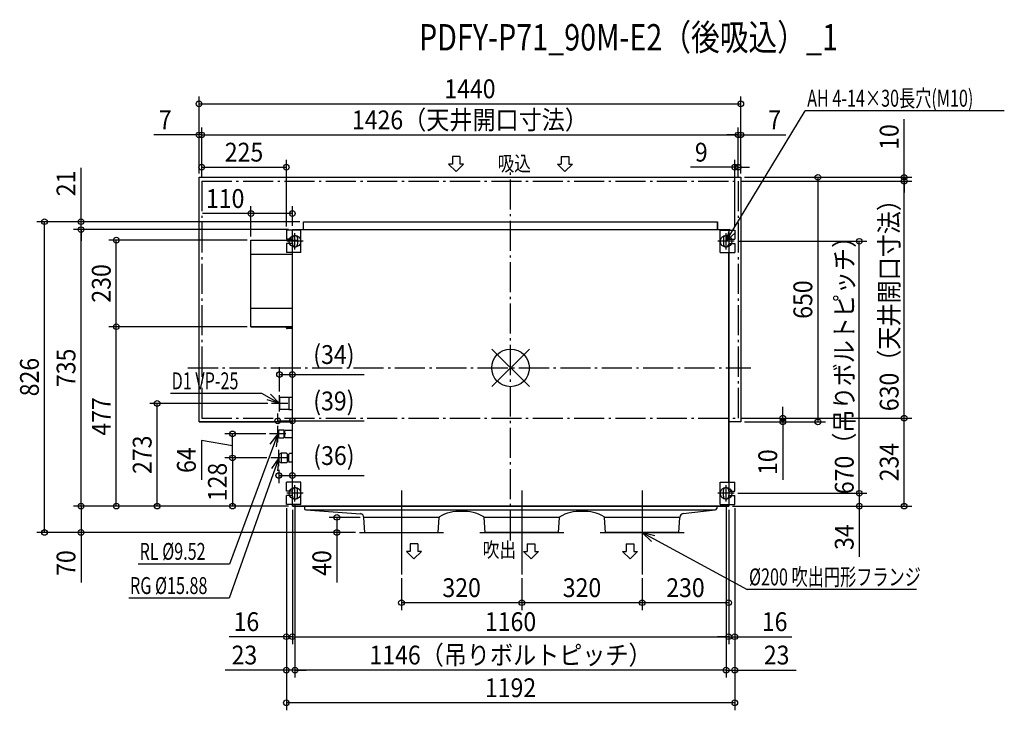
# Model space of a CAD drawing. Extents: x -1305 to 1313, y -910 to 926.
import ezdxf
from ezdxf.enums import TextEntityAlignment as Align

# ---------------------------------------------------------------- set-up
doc = ezdxf.new("R2010")
doc.units = 0
doc.header["$LTSCALE"] = 20
doc.header["$PDMODE"] = 3
doc.header["$PDSIZE"] = -2
doc.linetypes.add('DASHDOT', pattern=[5.5, 4, -0.6, 0.3, -0.6])
doc.layers.get('DEFPOINTS').update_dxf_attribs({"linetype": 'CONTINUOUS'})
for name, color, linetype in [('ARRANGE', 1, 'CONTINUOUS'), ('BASIS', 6, 'DASHDOT'), ('DETAIL', 5, 'CONTINUOUS'), ('ETC', 61, 'CONTINUOUS'), ('FIX', 11, 'CONTINUOUS'), ('NOTE', 4, 'CONTINUOUS'), ('OUTLINE', 3, 'CONTINUOUS'), ('SERVICESPACE', 2, 'DASHDOT'), ('SIZE', 30, 'CONTINUOUS')]:
    doc.layers.add(name, color=color, linetype=linetype)
doc.styles.get("Standard").update_dxf_attribs({"font": 'SIMPLEX', "width": 0.9, "bigfont": 'BIGFONT'})
doc.styles.add('STANDARD1', font='MONOTXT', dxfattribs={"bigfont": 'BIGFONT'})

msp = doc.modelspace()

# ---------------------------------------------------------------- linework, layer by layer
at = {"layer": 'ARRANGE', "color": 1, "linetype": 'CONTINUOUS'}
for p, q in [((50, 49.6), (-50, -49.6)), ((50, -49.5), (-50, 49.5))]:
    msp.add_line(p, q, dxfattribs=at)
msp.add_circle((0, 0), 50, dxfattribs=at)
at = {"layer": 'BASIS', "color": 6, "linetype": 'DASHDOT'}
for p, q in [((0, -459), (0, 519.8)), ((-857.5, 0), (639.1, 0))]:
    msp.add_line(p, q, dxfattribs=at)
at = {"layer": 'DEFPOINTS', "color": 7, "linetype": 'CONTINUOUS'}
for p in [(612, 701.8), (-828, 619.2), (605, 619.2), (612, 619.2), (-596, 533.4), (596, 533.4), (-828, 506.5), (-828, 506.5), (612, 506.5), (612, 506.5), (612, 506.5), (612, 506.5), (1046.5, 506.5), (-821, 496.5), (-821, 496.5), (-821, 496.5), (605, 496.5), (605, 496.5), (605, 496.5), (605, 496.5), (605, 496.5), (1046.5, 496.5), (-1238.9, 388.5), (-1141.7, 388.5), (-1141.7, 367.5), (-580, 367.5), (-580, 367.5), (-550, 388.5), (-550, 388.5), (-596, 366), (596, 366), (-1048, 339.5), (-690, 339.5), (594.6, 336.5), (927.1, 336.5), (-1048, 109.5), (-690, 109.5), (-690, 109.5), (-580, -17.7), (-614, -72.9), (-939.2, -94.5), (-635.6, -94.5), (-619, -153.9), (-580, -141.1), (605, -133.5), (605, -133.5), (605, -133.5), (612, -143.5), (612, -143.5), (723.8, -143.5), (817.1, -143.5), (1046.5, -133.5), (-739.2, -175.5), (-640.6, -175.5), (-637.6, -239.5), (-637.6, -239.5), (-616, -261.1), (-580, -286.2), (594.6, -333.5), (594.6, -333.5), (-596, -363), (-596, -363), (-596, -363), (-573, -355.1), (-573, -355.1), (573, -355.1), (573, -355.1), (596, -363), (596, -363), (596, -363), (-739.2, -367.5), (-580, -367.5), (-580, -367.5), (-580, -367.5), (-580, -367.5), (-580, -367.5), (-580, -367.5), (-580, -367.5), (-580, -367.5), (-580, -367.5), (-580, -367.5), (580, -367.5), (580, -367.5), (580, -367.5), (580, -367.5), (580, -367.5), (927.1, -367.5), (-390, -397.5), (-1141.7, -437.5), (-466.7, -437.5), (-461.7, -437.5), (-401.7, -437.5), (-401.7, -437.5), (-290, -549.2), (30, -549.2), (30, -549.2), (350, -549.2), (350, -549.2), (-290, -624.3), (30, -624.3), (350, -624.3), (-596, -714.7), (580, -714.7), (596, -714.7), (-596, -803.4), (-573, -803.4), (596, -803.4), (-596, -890.3)]:
    msp.add_point(p, dxfattribs=at)
at = {"layer": 'DETAIL', "color": 5, "linetype": 'CONTINUOUS'}
for p, q in [((-828, -143.5), (-828, 506.5)), ((-828, 506.5), (612, 506.5)), ((612, 506.5), (612, -143.5)), ((-580, 367.5), (580, 367.5)), ((-580, 366), (-580, 367.5)), ((-550, 388.5), (550, 388.5)), ((-550, 367.5), (-550, 388.5)), ((550, 367.5), (550, 388.5)), ((580, 366), (580, 367.5)), ((-596, 366), (-596, 342.5)), ((-596, 366), (-596, 342.5)), ((-557.1, 366), (-596, 366)), ((-580, 342.5), (-596, 342.5)), ((-580, 342.5), (-596, 342.5)), ((-580, 344.5), (-580, 342.5)), ((-580, 344.5), (-580, 342.5)), ((-566, 344.5), (-566, 328.5)), ((-566, 344.5), (-566, 328.5)), ((-557.1, 307), (-557.1, 366)), ((557.1, 366), (596, 366)), ((557.1, 366), (596, 366)), ((557.1, 307), (557.1, 366)), ((566, 344.5), (566, 328.5)), ((566, 344.5), (566, 328.5)), ((580, 344.5), (580, 342.5)), ((580, 344.5), (580, 342.5)), ((580, 342.5), (596, 342.5)), ((580, 342.5), (596, 342.5)), ((596, 366), (596, 342.5)), ((596, 366), (596, 342.5)), ((-690, 339.5), (-566, 339.5)), ((-690, 109.5), (-690, 339.5)), ((-596, 330.5), (-596, 307)), ((-580, 330.5), (-596, 330.5)), ((-580, 330.5), (-596, 330.5)), ((-596, 330.5), (-596, 307)), ((-580, 330.5), (-580, 328.5)), ((-580, 330.5), (-580, 328.5)), ((580, 330.5), (596, 330.5)), ((580, 330.5), (580, 328.5)), ((580, 330.5), (580, 328.5)), ((580, 330.5), (596, 330.5)), ((596, 330.5), (596, 307)), ((596, 330.5), (596, 307)), ((-690, 302.5), (-580, 302.5)), ((-557.1, 307), (-596, 307)), ((-580, -304), (-580, 307)), ((557.1, 307), (596, 307)), ((580, -304), (580, 307)), ((-690, 158.5), (-580, 158.5)), ((-690, 109.5), (-580, 109.5)), ((-596, 106.5), (-596, 107.5)), ((-580, 107.5), (-596, 107.5)), ((-593, 107.5), (-593, 109.5)), ((-580, 104.5), (-594, 104.5)), ((-589, -78.5), (-614, -78.5)), ((-614, -78.5), (-614, -110.5)), ((-589, -78.3), (-580, -78.1)), ((-589, -78.3), (-589, -110.7)), ((-589, -110.5), (-614, -110.5)), ((-589, -110.7), (-580, -110.9)), ((-828, -143.5), (-580, -143.5)), ((612, -143.5), (580, -143.5)), ((-619, -170), (-616, -165)), ((-619, -181), (-619, -170)), ((-619, -181), (-616, -186)), ((-616, -165), (-603, -165)), ((-616, -186), (-616, -165)), ((-603, -165), (-602, -166)), ((-602, -185), (-602, -166)), ((-602, -170.7), (-600, -170.7)), ((-602, -180.3), (-600, -180.3)), ((-600, -167), (-599, -166)), ((-600, -184), (-600, -167)), ((-599, -166), (-580, -166)), ((-616, -186), (-603, -186)), ((-602, -185), (-603, -186)), ((-600, -184), (-599, -185)), ((-599, -185), (-580, -185)), ((-610, -226.5), (-616, -230)), ((-616, -230), (-616, -249)), ((-596, -226.5), (-610, -226.5)), ((-610, -226.5), (-610, -252.5)), ((-594, -228.5), (-596, -226.5)), ((-594, -228.5), (-594, -250.5)), ((-594, -231.6), (-590, -231.6)), ((-590, -230), (-588, -228)), ((-590, -230), (-590, -249)), ((-580, -228), (-588, -228)), ((-616, -249), (-610, -252.5)), ((-596, -252.5), (-610, -252.5)), ((-594, -250.5), (-596, -252.5)), ((-594, -247.4), (-590, -247.4)), ((-590, -249), (-588, -251)), ((-580, -251), (-588, -251)), ((-596, -327.5), (-596, -304)), ((-596, -327.5), (-596, -304)), ((-557.2, -304), (-596, -304)), ((-557.2, -363), (-557.2, -304)), ((557.2, -363), (557.2, -304)), ((557.2, -304), (596, -304)), ((596, -327.5), (596, -304)), ((596, -327.5), (596, -304)), ((-580, -327.5), (-596, -327.5)), ((-596, -363), (-596, -339.5)), ((-596, -363), (-596, -339.5)), ((-580, -339.5), (-596, -339.5)), ((-580, -327.5), (-580, -325.5)), ((-580, -327.5), (-580, -325.5)), ((-580, -341.5), (-580, -339.5)), ((-580, -341.5), (-580, -339.5)), ((-566, -341.5), (-566, -325.5)), ((-566, -341.5), (-566, -325.5)), ((566, -341.5), (566, -325.5)), ((566, -341.5), (566, -325.5)), ((580, -327.5), (580, -325.5)), ((580, -327.5), (580, -325.5)), ((580, -327.5), (596, -327.5)), ((580, -327.5), (596, -327.5)), ((580, -339.5), (596, -339.5)), ((580, -341.5), (580, -339.5)), ((580, -341.5), (580, -339.5)), ((580, -339.5), (596, -339.5)), ((596, -363), (596, -339.5)), ((596, -363), (596, -339.5)), ((-557.2, -363), (-596, -363)), ((-580, -363), (-580, -367.5)), ((557.2, -363), (596, -363)), ((580, -363), (580, -367.5)), ((-580, -367.5), (580, -367.5)), ((-548, -367.5), (-548, -373.5)), ((-544.5, -377.5), (-398.8, -387.6)), ((-544.1, -377.5), (544, -377.5)), ((459.3, -387.5), (544, -377.5)), ((548, -367.5), (548, -373.5)), ((-190, -397.5), (-390, -397.5)), ((-387.5, -437.5), (-390, -397.5)), ((-192.5, -437.5), (-190, -397.7)), ((130, -397.5), (-70, -397.5)), ((-67.5, -437.5), (-70, -397.7)), ((127.5, -437.5), (130, -397.7)), ((450, -397.5), (250, -397.5)), ((252.5, -437.5), (250, -397.7)), ((447.5, -437.5), (450, -397.5)), ((-387.5, -437.5), (-192.5, -437.5)), ((127.5, -437.5), (-67.5, -437.5)), ((447.5, -437.5), (252.5, -437.5))]:
    msp.add_line(p, q, dxfattribs=at)
for centre, radius, start, end in [((-573, 344.5), 7, 0, 180), ((-573, 344.5), 7, 0, 180), ((573, 344.5), 7, 0, 180), ((573, 344.5), 7, 0, 180), ((-573, 328.5), 7, 180, 0), ((-573, 328.5), 7, 180, 0), ((573, 328.5), 7, 180, 0), ((573, 328.5), 7, 180, 0), ((-594, 106.5), 2, 180, 270), ((-573, -325.5), 7, 0, 180), ((-573, -325.5), 7, 0, 180), ((573, -325.5), 7, 0, 180), ((573, -325.5), 7, 0, 180), ((-573, -341.5), 7, 180, 0), ((-573, -341.5), 7, 180, 0), ((573, -341.5), 7, 180, 0), ((573, -341.5), 7, 180, 0), ((-544, -373.5), 4, 180, 263.2762), ((-400, -397.5), 10, 0, 83.2762), ((-137.3, -481.4), 99.7, 85.8132, 121.271), ((-122.7, -481.4), 99.7, 58.729, 94.1868), ((182.7, -481.4), 99.7, 85.8132, 121.271), ((197.3, -481.4), 99.7, 58.729, 94.1868), ((460, -397.5), 10, 93.9592, 180), ((544, -373.5), 4, 270, 0), ((-188, -397.8), 2, 121.4436, 176.4237), ((-72, -397.8), 2, 3.5763, 58.5564), ((248, -397.8), 2, 3.5763, 58.5564)]:
    msp.add_arc(centre, radius, start, end, dxfattribs=at)
at = {"layer": 'FIX', "color": 11, "linetype": 'CONTINUOUS'}
for centre in [(-573, 336.5), (573, 336.5), (-573, -333.5), (573, -333.5)]:
    msp.add_circle(centre, 15.5, dxfattribs=at)
at = {"layer": 'NOTE', "color": 4, "linetype": 'CONTINUOUS'}
for p, q in [((573, 336.5), (783.4, 683.1)), ((1312.6, 683.1), (783.4, 683.1)), ((-154.6, 561.7), (-154.6, 541.7)), ((-134.6, 561.7), (-154.6, 561.7)), ((-134.6, 561.7), (-134.6, 541.7)), ((134.6, 561.7), (134.6, 541.7)), ((134.6, 561.7), (154.6, 561.7)), ((154.6, 561.7), (154.6, 541.7)), ((-144.6, 521.7), (-164.6, 541.7)), ((-154.6, 541.7), (-164.6, 541.7)), ((-144.6, 521.7), (-124.6, 541.7)), ((-124.6, 541.7), (-134.6, 541.7)), ((124.6, 541.7), (134.6, 541.7)), ((144.6, 521.7), (124.6, 541.7)), ((144.6, 521.7), (164.6, 541.7)), ((154.6, 541.7), (164.6, 541.7)), ((573, 336.5), (582.8, 369.5)), ((-573, 314.9), (-573, 358.1)), ((573, 336.5), (598, 360.1)), ((573, 314.9), (573, 358.1)), ((-551.4, 336.5), (-594.6, 336.5)), ((594.6, 336.5), (551.4, 336.5)), ((-661.5, -68.2), (-904.2, -68.2)), ((-614, -94.5), (-661.5, -68.2)), ((-614, -94.5), (-638.1, -69.9)), ((-614, -116.1), (-614, -72.9)), ((-614, -94.5), (-647.1, -85.3)), ((-592.4, -94.5), (-635.6, -94.5)), ((-619, -197.1), (-619, -153.9)), ((-619, -175.5), (-746.8, -521.7)), ((-597.4, -175.5), (-640.6, -175.5)), ((-619, -175.5), (-639.6, -203)), ((-619, -175.5), (-623.1, -209.6)), ((-616, -261.1), (-616, -217.9)), ((-616, -239.5), (-748.1, -612.4)), ((-594.4, -239.5), (-637.6, -239.5)), ((-616, -239.5), (-635.8, -267.6)), ((-616, -239.5), (-619.1, -273.7)), ((-573, -355.1), (-573, -311.9)), ((573, -355.1), (573, -311.9)), ((-551.4, -333.5), (-594.6, -333.5)), ((-290, -325.8), (-290, -549.2)), ((30, -325.8), (30, -549.2)), ((350, -325.8), (350, -549.2)), ((594.6, -333.5), (551.4, -333.5)), ((-401.7, -437.5), (-178.3, -437.5)), ((-81.7, -437.5), (141.7, -437.5)), ((238.3, -437.5), (461.7, -437.5)), ((350, -437.5), (628.9, -589.4)), ((350, -437.5), (383.4, -445.8)), ((350, -437.5), (374.7, -461.4)), ((-266.8, -467.8), (-266.8, -487.8)), ((-246.8, -467.8), (-266.8, -467.8)), ((-246.8, -467.8), (-246.8, -487.8)), ((44.6, -467.8), (44.6, -487.8)), ((44.6, -467.8), (64.6, -467.8)), ((64.6, -467.8), (64.6, -487.8)), ((307.7, -467.8), (307.7, -487.8)), ((307.7, -467.8), (327.7, -467.8)), ((327.7, -467.8), (327.7, -487.8)), ((-256.8, -507.8), (-276.8, -487.8)), ((-266.8, -487.8), (-276.8, -487.8)), ((-256.8, -507.8), (-236.8, -487.8)), ((-236.8, -487.8), (-246.8, -487.8)), ((54.6, -507.8), (34.6, -487.8)), ((34.6, -487.8), (44.6, -487.8)), ((54.6, -507.8), (74.6, -487.8)), ((64.6, -487.8), (74.6, -487.8)), ((317.7, -507.8), (297.7, -487.8)), ((297.7, -487.8), (307.7, -487.8)), ((317.7, -507.8), (337.7, -487.8)), ((327.7, -487.8), (337.7, -487.8)), ((-746.8, -521.7), (-989.6, -521.7)), ((1079, -589.4), (628.9, -589.4)), ((-748.1, -612.4), (-1014.8, -612.4))]:
    msp.add_line(p, q, dxfattribs=at)
at = {"layer": 'OUTLINE', "color": 3, "linetype": 'CONTINUOUS'}
for p, q in [((-828, -143.5), (-828, 506.5)), ((-828, 506.5), (612, 506.5)), ((612, 506.5), (612, -143.5)), ((-580, -367.5), (-580, 367.5)), ((-580, 367.5), (580, 367.5)), ((-550, 367.5), (-550, 388.5)), ((-550, 388.5), (550, 388.5)), ((550, 388.5), (550, 367.5)), ((580, 367.5), (580, -367.5)), ((-690, 109.5), (-690, 339.5)), ((-690, 339.5), (-580, 339.5)), ((-580, 109.5), (-690, 109.5)), ((-580, -143.5), (-828, -143.5)), ((612, -143.5), (580, -143.5)), ((580, -367.5), (-580, -367.5)), ((-548, -367.5), (-548, -373.5)), ((-544.5, -377.5), (-398.8, -387.6)), ((459.3, -387.5), (544, -377.5)), ((548, -367.5), (548, -373.5)), ((-387.5, -437.5), (-390, -397.5)), ((-192.5, -437.5), (-190, -397.7)), ((-67.5, -437.5), (-70, -397.7)), ((127.5, -437.5), (130, -397.7)), ((252.5, -437.5), (250, -397.7)), ((447.5, -437.5), (450, -397.5)), ((-387.5, -437.5), (-192.5, -437.5)), ((127.5, -437.5), (-67.5, -437.5)), ((447.5, -437.5), (252.5, -437.5))]:
    msp.add_line(p, q, dxfattribs=at)
for centre, radius, start, end in [((-544, -373.5), 4, 180, 263.2762), ((-400, -397.5), 10, 0, 83.2762), ((-137.3, -481.4), 99.7, 85.8132, 121.271), ((-122.7, -481.4), 99.7, 58.729, 94.1868), ((182.7, -481.4), 99.7, 85.8132, 121.271), ((197.3, -481.4), 99.7, 58.729, 94.1868), ((460, -397.5), 10, 93.9592, 180), ((544, -373.5), 4, 270, 0), ((-188, -397.8), 2, 121.4436, 176.4237), ((-72, -397.8), 2, 3.5763, 58.5564), ((132, -397.8), 2, 121.4436, 176.4237), ((248, -397.8), 2, 3.5763, 58.5564)]:
    msp.add_arc(centre, radius, start, end, dxfattribs=at)
at = {"layer": 'SERVICESPACE', "color": 2, "linetype": 'DASHDOT'}
for p, q in [((-821, 496.5), (605, 496.5)), ((-821, 496.5), (-821, -133.5)), ((605, 496.5), (605, -133.5)), ((-821, -133.5), (605, -133.5))]:
    msp.add_line(p, q, dxfattribs=at)
at = {"layer": 'SIZE', "color": 30, "linetype": 'CONTINUOUS'}
for p, q in [((-828, 516.5), (-828, 721.8)), ((612, 516.5), (612, 721.8)), ((-828, 701.8), (612, 701.8)), ((1046.5, 506.5), (1046.5, 660.8)), ((-828, 516.5), (-828, 639.2)), ((-821, 506.5), (-821, 639.2)), ((-821, 506.5), (-821, 639.2)), ((605, 506.5), (605, 639.2)), ((605, 506.5), (605, 639.2)), ((612, 516.5), (612, 639.2)), ((-828, 619.2), (-948, 619.2)), ((-821, 619.2), (-828, 619.2)), ((-821, 619.2), (605, 619.2)), ((-821, 619.2), (-791, 619.2)), ((605, 619.2), (575, 619.2)), ((605, 619.2), (612, 619.2)), ((612, 619.2), (732, 619.2)), ((-821, 506.5), (-821, 553.4)), ((-596, 376), (-596, 553.4)), ((596, 376), (596, 553.4)), ((605, 506.5), (605, 553.4)), ((-1141.7, 388.5), (-1141.7, 532.1)), ((-821, 533.4), (-596, 533.4)), ((596, 533.4), (478.1, 533.4)), ((605, 533.4), (596, 533.4)), ((605, 533.4), (635, 533.4)), ((622, 506.5), (1066.5, 506.5)), ((622, 506.5), (837.1, 506.5)), ((817.1, 506.5), (817.1, -143.5)), ((1046.5, 496.5), (1046.5, 506.5)), ((615, 496.5), (1066.5, 496.5)), ((615, 496.5), (1066.5, 496.5)), ((1046.5, -133.5), (1046.5, 496.5)), ((1046.5, 496.5), (1046.5, 466.5)), ((-690, 349.5), (-690, 430.2)), ((-580, 377.5), (-580, 430.2)), ((-690, 410.2), (-818.5, 410.2)), ((-580, 410.2), (-690, 410.2)), ((-560, 388.5), (-1258.9, 388.5)), ((-1238.9, -437.5), (-1238.9, 388.5)), ((-560, 388.5), (-1161.7, 388.5)), ((-590, 367.5), (-1161.7, 367.5)), ((-590, 367.5), (-1161.7, 367.5)), ((-1141.7, 367.5), (-1141.7, 388.5)), ((-1141.7, -367.5), (-1141.7, 367.5)), ((-1141.7, 367.5), (-1141.7, 337.5)), ((-700, 339.5), (-1068, 339.5)), ((-1048, 109.5), (-1048, 339.5)), ((604.6, 336.5), (947.1, 336.5)), ((927.1, -333.5), (927.1, 336.5)), ((-700, 109.5), (-1068, 109.5)), ((-700, 109.5), (-1068, 109.5)), ((-1048, -367.5), (-1048, 109.5)), ((-614, -62.9), (-614, 2.3)), ((-580, -357.5), (-580, 2.3)), ((-614, -17.7), (-580, -17.7)), ((-580, -17.7), (-389.3, -17.7)), ((-645.6, -94.5), (-959.2, -94.5)), ((-939.2, -367.5), (-939.2, -94.5)), ((723.8, -133.5), (723.8, -103.5)), ((-619, -143.9), (-619, -121.1)), ((-580, -357.5), (-580, -121.1)), ((-619, -141.1), (-580, -141.1)), ((-580, -141.1), (-389.3, -141.1)), ((615, -133.5), (1066.5, -133.5)), ((615, -133.5), (1066.5, -133.5)), ((615, -133.5), (743.8, -133.5)), ((622, -143.5), (743.8, -143.5)), ((622, -143.5), (837.1, -143.5)), ((723.8, -133.5), (723.8, -143.5)), ((723.8, -143.5), (723.8, -297.8)), ((1046.5, -367.5), (1046.5, -133.5)), ((-650.6, -175.5), (-759.2, -175.5)), ((-739.2, -239.5), (-739.2, -175.5)), ((-739.2, -207.5), (-821.6, -192.7)), ((-821.6, -192.7), (-821.6, -297.7)), ((-647.6, -239.5), (-759.2, -239.5)), ((-647.6, -239.5), (-759.2, -239.5)), ((-739.2, -239.5), (-739.2, -367.5)), ((-616, -271.1), (-616, -306.2)), ((-616, -286.2), (-580, -286.2)), ((-580, -357.5), (-580, -266.2)), ((-580, -286.2), (-389.3, -286.2)), ((604.6, -333.5), (947.1, -333.5)), ((604.6, -333.5), (947.1, -333.5)), ((927.1, -333.5), (927.1, -367.5)), ((-573, -365.1), (-573, -823.4)), ((-573, -365.1), (-573, -823.4)), ((573, -365.1), (573, -823.4)), ((573, -365.1), (573, -823.4)), ((-590, -367.5), (-1161.7, -367.5)), ((-590, -367.5), (-1161.7, -367.5)), ((-1141.7, -367.5), (-1141.7, -437.5)), ((-590, -367.5), (-1068, -367.5)), ((-590, -367.5), (-959.2, -367.5)), ((-590, -367.5), (-759.2, -367.5)), ((-596, -373), (-596, -734.7)), ((-596, -373), (-596, -823.4)), ((-596, -373), (-596, -910.3)), ((-580, -377.5), (-580, -734.7)), ((-580, -377.5), (-580, -734.7)), ((580, -377.5), (580, -644.3)), ((580, -377.5), (580, -734.7)), ((580, -377.5), (580, -734.7)), ((590, -367.5), (1066.5, -367.5)), ((590, -367.5), (947.1, -367.5)), ((596, -373), (596, -734.7)), ((596, -373), (596, -823.4)), ((596, -373), (596, -910.3)), ((927.1, -367.5), (927.1, -502.5)), ((-400, -397.5), (-481.7, -397.5)), ((-461.7, -397.5), (-461.7, -437.5)), ((-411.7, -437.5), (-1258.9, -437.5)), ((-476.7, -437.5), (-1161.7, -437.5)), ((-1141.7, -437.5), (-1141.7, -570.4)), ((-411.7, -437.5), (-481.7, -437.5)), ((-461.7, -437.5), (-461.7, -570.4)), ((-290, -559.2), (-290, -644.3)), ((30, -559.2), (30, -644.3)), ((30, -559.2), (30, -644.3)), ((350, -559.2), (350, -644.3)), ((350, -559.2), (350, -644.3)), ((30, -624.3), (-290, -624.3)), ((350, -624.3), (30, -624.3)), ((580, -624.3), (350, -624.3)), ((-596, -714.7), (-748.1, -714.7)), ((-580, -714.7), (-596, -714.7)), ((-580, -714.7), (580, -714.7)), ((-580, -714.7), (-550, -714.7)), ((580, -714.7), (550, -714.7)), ((580, -714.7), (596, -714.7)), ((596, -714.7), (748.1, -714.7)), ((-596, -803.4), (-758.9, -803.4)), ((-573, -803.4), (-596, -803.4)), ((573, -803.4), (-573, -803.4)), ((-573, -803.4), (-543, -803.4)), ((573, -803.4), (543, -803.4)), ((573, -803.4), (596, -803.4)), ((596, -803.4), (758.9, -803.4)), ((596, -890.3), (-596, -890.3))]:
    msp.add_line(p, q, dxfattribs=at)
for centre in [(-828, 701.8), (612, 701.8), (-828, 619.2), (-821, 619.2), (-821, 619.2), (605, 619.2), (605, 619.2), (612, 619.2), (-821, 533.4), (-596, 533.4), (596, 533.4), (605, 533.4), (817.1, 506.5), (1046.5, 506.5), (1046.5, 496.5), (1046.5, 496.5), (-1238.9, 388.5), (-1141.7, 388.5), (-690, 410.2), (-580, 410.2), (-1141.7, 367.5), (-1141.7, 367.5), (-1048, 339.5), (927.1, 336.5), (-1048, 109.5), (-1048, 109.5), (-614, -17.7), (-580, -17.7), (-939.2, -94.5), (723.8, -133.5), (1046.5, -133.5), (1046.5, -133.5), (-619, -141.1), (-580, -141.1), (723.8, -143.5), (817.1, -143.5), (-739.2, -175.5), (-739.2, -239.5), (-739.2, -239.5), (-616, -286.2), (-580, -286.2), (927.1, -333.5), (927.1, -333.5), (-1141.7, -367.5), (-1141.7, -367.5), (-1048, -367.5), (-939.2, -367.5), (-739.2, -367.5), (927.1, -367.5), (1046.5, -367.5), (-461.7, -397.5), (-1238.9, -437.5), (-1141.7, -437.5), (-461.7, -437.5), (-290, -624.3), (30, -624.3), (30, -624.3), (350, -624.3), (350, -624.3), (580, -624.3), (-596, -714.7), (-580, -714.7), (-580, -714.7), (580, -714.7), (580, -714.7), (596, -714.7), (-596, -803.4), (-573, -803.4), (-573, -803.4), (573, -803.4), (573, -803.4), (596, -803.4), (-596, -890.3), (596, -890.3)]:
    msp.add_circle(centre, 7.5, dxfattribs=at)

# ---------------------------------------------------------------- texts
at = {"layer": 'ETC', "color": 61, "linetype": 'CONTINUOUS', "width": 0.8}
msp.add_text('PDFY-P71_90M-E2（後吸込）_1', height=70, rotation=0, dxfattribs=at).set_placement((-243.4, 843.8))
at = {"layer": 'NOTE', "color": 4, "linetype": 'CONTINUOUS', "style": 'STANDARD1'}
for s, height, width, p in [('AH 4-14×30長穴(M10)', 45, 0.7, (788.6, 694.3)), ('吸込', 40, 0.810714, (-34.3, 523.3)), ('D1 VP-25', 45, 0.7, (-900.9, -57)), ('RL %%C9.52', 45, 0.7, (-986.2, -510.4)), ('吹出', 40, 0.810714, (-73.8, -503.8)), ('%%C200 吹出円形フランジ', 45, 0.7, (634, -578.2)), ('RG %%C15.88', 45, 0.7, (-1011.6, -601.2))]:
    msp.add_text(s, height=height, rotation=0, dxfattribs=dict(at, width=width)).set_placement(p)
at = {"layer": 'SIZE', "color": 30, "linetype": 'CONTINUOUS', "width": 0.9}
for s, p in [('1440', (-108, 716.8)), ('7', (-918, 634.2)), ('1426（天井開口寸法）', (-108, 634.2)), ('7', (702, 634.2)), ('225', (-708.5, 548.4)), ('9', (507.1, 548.4)), ('(34)', (-469.6, 10.4)), ('(39)', (-469.6, -113)), ('(36)', (-469.6, -258.1)), ('320', (-130, -609.3)), ('320', (190, -609.3)), ('230', (465, -609.3)), ('16', (-702.1, -699.7)), ('1160', (0, -699.7)), ('16', (702.1, -699.7)), ('1146（吊りボルトピッチ）', (0, -788.4)), ('23', (-707.4, -788.4)), ('23', (707.4, -788.4)), ('1192', (0, -875.3))]:
    msp.add_text(s, height=50, dxfattribs=at).set_placement(p, align=Align.CENTER)
for s, p in [('10', (1031.5, 613.6)), ('21', (-1156.7, 490.3)), ('630（天井開口寸法）', (1031.5, 181.5)), ('670（吊りボルトピッチ）', (912.1, 22.3)), ('230', (-1063, 224.5)), ('650', (802.1, 181.5)), ('735', (-1156.7, 0)), ('826', (-1253.9, -24.5)), ('477', (-1063, -129)), ('273', (-954.2, -231)), ('234', (1031.5, -250.5)), ('64', (-836.6, -245.2)), ('10', (708.8, -250.6)), ('128', (-754.2, -303.5)), ('34', (912.1, -450)), ('70', (-1156.7, -518.9)), ('40', (-476.7, -518.9))]:
    msp.add_text(s, height=50, rotation=90, dxfattribs=at).set_placement(p, align=Align.CENTER)
msp.add_text('110', height=50, dxfattribs=at).set_placement((-809.7, 425.2))

doc.saveas('drawing.dxf')
